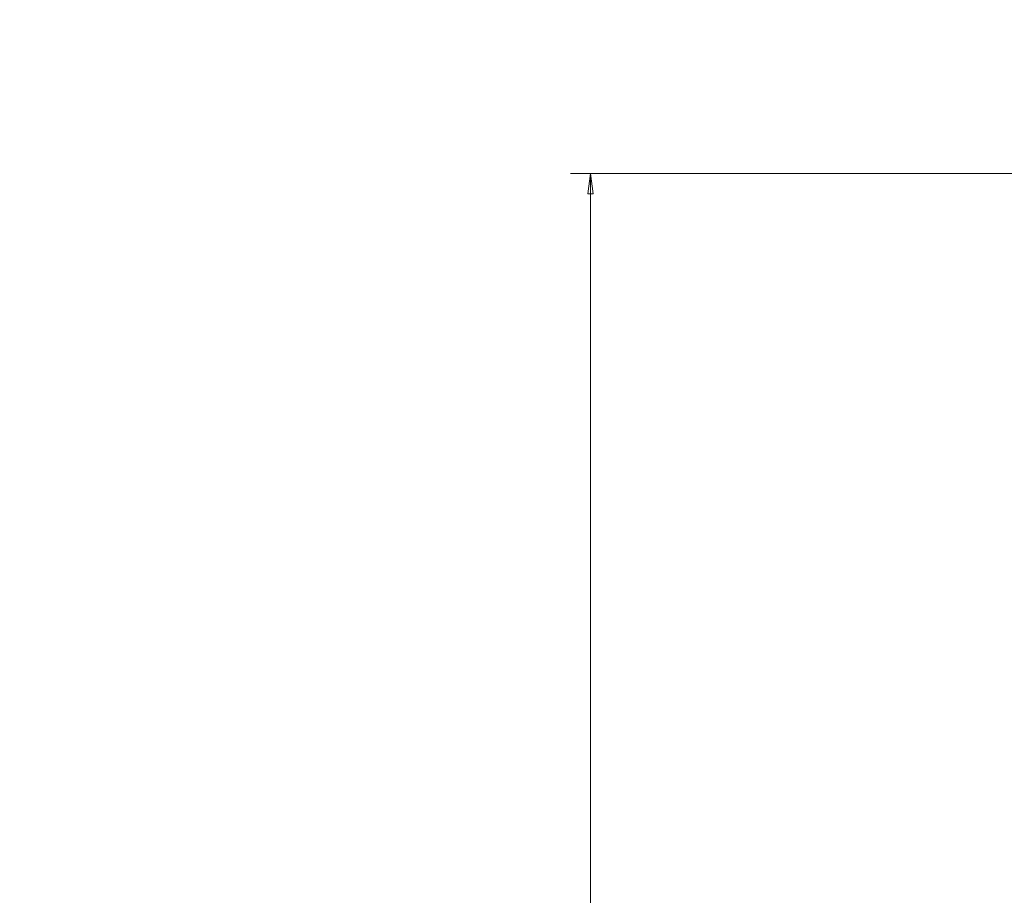
# Model space of a CAD drawing. Units: millimetres. Extents: x -158 to 158, y -219 to 245.
# Drawn here: x -158 to -3, y 20 to 158 of the extents above; entities that cross this region are included whole.
import ezdxf

# ---------------------------------------------------------------- set-up
doc = ezdxf.new("R2010")
doc.units = ezdxf.units.MM
doc.layers.add('2', color=7, linetype='CONTINUOUS')
doc.layers.add('SK2', color=7, linetype='CONTINUOUS')
doc.styles.add('iso_b_vert', font='simplex.shx')
doc.dimstyles.get("Standard").update_dxf_attribs({"dimtxt": 0.18, "dimasz": 0.18, "dimexe": 0.18, "dimexo": 0.0625, "dimgap": 0.09, "dimtad": 1, "dimzin": 0, "dimdsep": 52, "dimtxsty": 'Standard', "dimcen": 0.09, "dimadec": 0, "dimazin": 0, "dimtfac": 1, "dimtdec": 4, "dimtofl": 0, "dimtmove": 0, "dimatfit": 3, "dimfxl": 1, "dimtolj": 1, "dimtzin": 0, "dimarcsym": 0})

# ---------------------------------------------------------------- blocks, each defined once
blk = doc.blocks.new('DimnDraft3D1')
at = {"layer": '2', "lineweight": 13}
for p, q in [((81.5875, 157.5), (155.149033, 157.5)), ((151.974033, 157.5), (151.556037, 154.324998)), ((151.974033, -157.5), (151.974033, 157.5)), ((151.974033, 157.5), (152.39203, 154.325002)), ((152.39203, 154.325002), (151.556037, 154.324998)), ((151.556037, -154.325002), (152.39203, -154.324998)), ((151.974033, -157.5), (151.556037, -154.325002)), ((151.974033, -157.5), (152.39203, -154.324998)), ((81.5875, -157.5), (155.149033, -157.5))]:
    blk.add_line(p, q, dxfattribs=at)
at = {"layer": '2', "lineweight": 18, "insert": (150.223973, -6.042312), "char_height": 3.50012, "attachment_point": 7, "rotation": 90, "line_spacing_factor": 1.084337, "style": 'iso_b_vert'}
blk.add_mtext('\\W1.0880;%%c315', dxfattribs=at)
blk = doc.blocks.new('DimnDraft3D2')
at = {"layer": 'SK2', "lineweight": 13}
for p, q in [((-0.5875, 133.409745), (-71.172319, 133.409745)), ((-67.997319, 133.409745), (-68.415316, 130.234744)), ((-67.997319, -136.590255), (-67.997319, 133.409745)), ((-67.997319, 133.409745), (-67.579322, 130.234747)), ((-67.579322, 130.234747), (-68.415316, 130.234744)), ((-68.415316, -133.415256), (-67.579322, -133.415253)), ((-67.997319, -136.590255), (-68.415316, -133.415256)), ((-67.997319, -136.590255), (-67.579322, -133.415253)), ((-0.5875, -136.590255), (-71.172319, -136.590255))]:
    blk.add_line(p, q, dxfattribs=at)
at = {"layer": 'SK2', "lineweight": 18, "insert": (-69.747379, -8.070082), "char_height": 3.50012, "attachment_point": 7, "rotation": 90, "line_spacing_factor": 1.084337, "style": 'iso_b_vert'}
blk.add_mtext('\\W1.1571;%%c270', dxfattribs=at)

msp = doc.modelspace()

# ---------------------------------------------------------------- dimensions: what is measured, and where the dimension line sits
at = {"layer": '2', "lineweight": 13}
dim = msp.add_linear_dim(base=(157.5, -151.97), p1=(-157.5, -81.59), p2=(157.5, -81.59), dimstyle='Standard', override={"dimtxt": 3.50012, "dimasz": 3.175, "dimexe": 3.175, "dimexo": 1.5875, "dimgap": 1.75006, "dimtad": 1, "dimtih": 0, "dimdec": 1, "dimzin": 8, "dimpost": '<>', "dimtxsty": 'iso_b_vert', "dimsah": 1, "dimclrd": 7, "dimclre": 7, "dimclrt": 7, "dimtm": -0.005, "dimtdec": 2, "dimtofl": 1, "dimtmove": 0}, dxfattribs=at)
dim.commit()
dim.dimension.update_dxf_attribs({"geometry": 'DimnDraft3D1', "text_midpoint": (0, -151.97)})
at = {"layer": 'SK2', "lineweight": 13}
dim = msp.add_linear_dim(base=(133.41, 68), p1=(-136.59, 0.59), p2=(133.41, 0.59), dimstyle='Standard', override={"dimtxt": 3.50012, "dimasz": 3.175, "dimexe": 3.175, "dimexo": 1.5875, "dimgap": 1.75006, "dimtad": 1, "dimtih": 0, "dimdec": 1, "dimzin": 8, "dimpost": '<>', "dimtxsty": 'iso_b_vert', "dimsah": 1, "dimclrd": 7, "dimclre": 7, "dimclrt": 7, "dimtm": -0.005, "dimtdec": 2, "dimtofl": 1, "dimtmove": 0}, dxfattribs=at)
dim.commit()
dim.dimension.update_dxf_attribs({"geometry": 'DimnDraft3D2', "text_midpoint": (-1.59, 68)})

doc.saveas('drawing.dxf')
